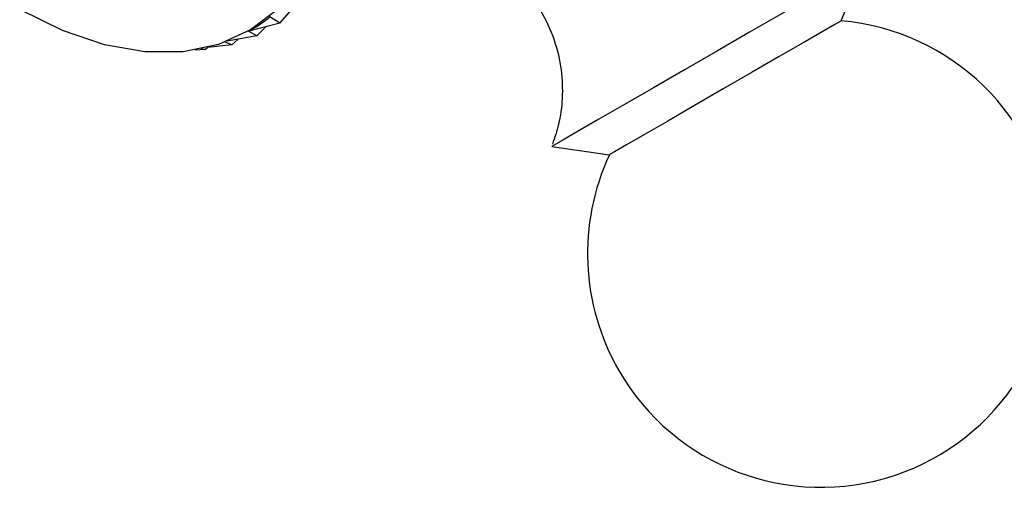
# Model space of a CAD drawing. Units: millimetres. Extents: x 5 to 995, y 5 to 995.
# Drawn here: x 674 to 728, y 683 to 709 of the extents above; entities that cross this region are included whole.
import ezdxf

# ---------------------------------------------------------------- set-up
doc = ezdxf.new("R2010")
doc.units = ezdxf.units.MM

msp = doc.modelspace()

# ---------------------------------------------------------------- linework, layer by layer
at = {"color": 7, "linetype": 'Continuous', "lineweight": 25}
for p, q in [((719.396, 708.989), (720.604, 711.996)), ((688.141, 708.864), (688.807, 709.62)), ((688.141, 708.864), (687.587, 709.209)), ((688.141, 708.864), (686.403, 708.417)), ((686.416, 708.425), (686.551, 708.503)), ((686.856, 708.154), (687.375, 708.667)), ((686.856, 708.154), (685.211, 707.848)), ((685.457, 707.661), (685.803, 707.958)), ((686.856, 708.154), (686.389, 708.409)), ((683.955, 707.389), (683.423, 707.359)), ((683.955, 707.389), (683.763, 707.423)), ((683.955, 707.389), (684.105, 707.5)), ((685.457, 707.661), (684.103, 707.5)), ((685.457, 707.661), (685.101, 707.806)), ((703.283, 701.996), (706.492, 701.539))]:
    msp.add_line(p, q, dxfattribs=at)
at = {"color": 7, "linetype": 'Continuous', "lineweight": 25, "flags": 128}
for points in [[(720.604, 711.996), (720.597, 711.992), (720.339, 711.843), (719.713, 711.482), (718.748, 710.925), (717.486, 710.196), (715.981, 709.327), (714.3, 708.357), (712.515, 707.327), (710.706, 706.282), (708.951, 705.269), (707.327, 704.331), (705.904, 703.51), (704.746, 702.841), (703.902, 702.353), (703.409, 702.069), (703.283, 701.996)], [(688.071, 709.664), (686.511, 708.48), (684.728, 707.677), (682.753, 707.269), (680.621, 707.264), (678.367, 707.66), (676.03, 708.452), (673.65, 709.626)], [(719.396, 708.989), (719.375, 708.977), (719.044, 708.786), (718.329, 708.373), (717.276, 707.766), (715.951, 707.001), (714.437, 706.127), (712.829, 705.198), (711.229, 704.274), (709.736, 703.412), (708.444, 702.667), (707.436, 702.084), (706.773, 701.701), (706.498, 701.543), (706.492, 701.539)]]:
    msp.add_lwpolyline(points, dxfattribs=at)
at = {"color": 7, "linetype": 'Continuous', "lineweight": 25}
for start, end in [(210, 85.0349), (154.9651, 210)]:
    msp.add_arc((718.27, 696.038), 13, start, end, dxfattribs=at)
msp.add_ellipse((631.115, 706.29), major_axis=(57.299, 4.333), ratio=0.130808, start_param=6.017494, end_param=6.102944, dxfattribs=at)
msp.add_open_spline([(698.139, 713.265), (698.38, 713.185), (699.152, 712.929), (700.341, 712.181), (701.635, 711.042), (702.704, 709.604), (703.453, 707.985), (703.845, 706.303), (703.9, 704.712), (703.726, 703.316), (703.443, 702.492), (703.319, 702.133)], degree=3, knots=[0, 0, 0, 0, 0.055571, 0.178316, 0.304647, 0.432621, 0.568636, 0.693488, 0.809126, 0.916731, 1, 1, 1, 1], dxfattribs=at)

doc.saveas('drawing.dxf')
